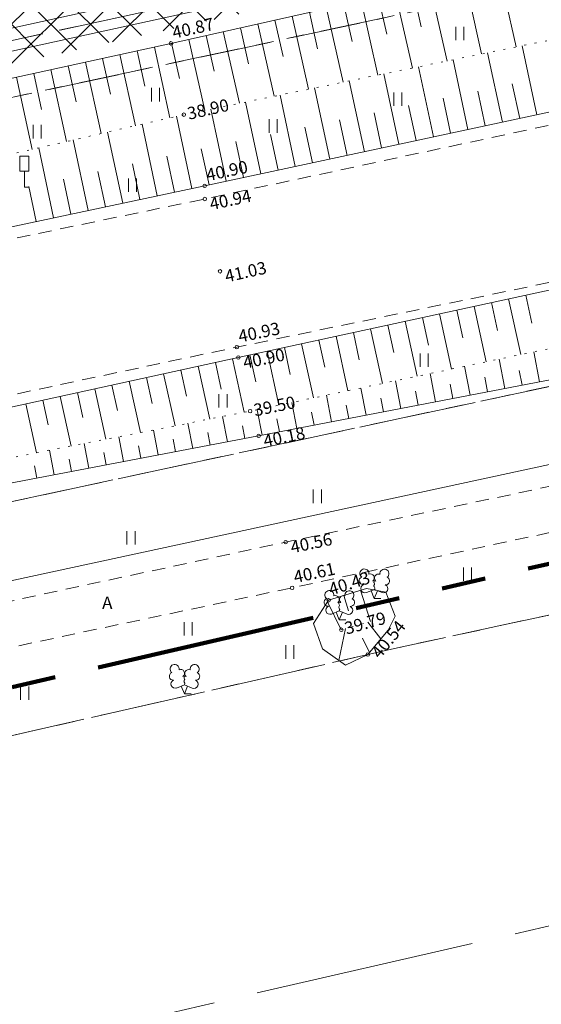
# Model space of a CAD drawing. Units: metres. Extents: x 543460 to 552162, y 6584812 to 6588043.
# Drawn here: x 549745 to 549774, y 6586783 to 6586839 of the extents above; entities that cross this region are included whole.
import ezdxf
from ezdxf.enums import TextEntityAlignment as Align

# ---------------------------------------------------------------- set-up
doc = ezdxf.new("R2010")
doc.units = ezdxf.units.M
for name, pattern in [('G20067 Geoalus$0$ASFBET', [2.5, 1.5, -1]), ('G20067 Geoalus$0$KATASTRIPIIR', [7, 4, -1, 1, -1]), ('G20067 Geoalus$0$NOLVAALL', [1.2, 0.2, -1]), ('G20067 Geoalus$0$NOLVAKRIIPS', [0.2, 0.1, 0.1]), ('G20067 Geoalus$0$NOLVAPEAL', [0.2, 0.1, 0.1]), ('KATASTRIPIIR', [7, 4, -1, 1, -1]), ('PHANTOM2', [1.25, 0.625, -0.125, 0.125, -0.125, 0.125, -0.125])]:
    doc.linetypes.add(name, pattern=pattern)
for name, color, linetype in [('1_Raamjoon_kirjanurk', 7, 'Continuous'), ('KITSENDUS_VEEVARUSTUS', 7, 'Continuous'), ('PLAN ALA', 7, 'Continuous'), ('TUGIPLAAN_20M', 7, 'Continuous')]:
    doc.layers.add(name, color=color, linetype=linetype)
for name, color, linetype, lineweight, transparency in [('G20067 Geoalus$0$GTRASS', 4, 'Continuous', 9, 0.5), ('G20067 Geoalus$0$HALJASTUS', 3, 'Continuous', 9, 0.5), ('G20067 Geoalus$0$korgus-EH2000', 7, 'Continuous', 9, 0.5), ('G20067 Geoalus$0$KTRASS', 7, 'Continuous', 9, 0.5), ('G20067 Geoalus$0$LIIKLUS', 5, 'Continuous', 9, 0.5), ('G20067 Geoalus$0$PIIR', 32, 'Continuous', 0, 0.5), ('G20067 Geoalus$0$PUU', 3, 'Continuous', 9, 0.5), ('G20067 Geoalus$0$RELJEEF', 3, 'Continuous', 9, 0.5), ('G20067 Geoalus$0$TEE', 7, 'Continuous', 9, 0.5), ('G20067 Geoalus$0$VTRASS', 5, 'Continuous', 9, 0.5)]:
    doc.layers.add(name, color=color, linetype=linetype, lineweight=lineweight, transparency=transparency)
doc.layers.add('PIIR', color=32, linetype='Continuous', lineweight=0)
doc.styles.add('G20067 Geoalus$0$ITALIC', font='italic.shx')
doc.styles.add('G20067 Geoalus$0$romans', font='romans.shx')
doc.linetypes.add('G20067 Geoalus$0$-G-', pattern='A,10,-1.5,["G",G20067 Geoalus$0$romans,S=1.4,R=0,X=-0.7,Y=-0.7],-1.5,10,-3', length=26)
doc.linetypes.add('G20067 Geoalus$0$-KS-', pattern='A,5,[139,mkm,S=0.8,R=0,X=0,Y=0],5,-1.5,["K",G20067 Geoalus$0$romans,S=1.4,R=0,X=-0.7,Y=-0.7],-1.5,10,-3', length=26)
doc.linetypes.add('G20067 Geoalus$0$-V-', pattern='A,10,-1.5,["V",G20067 Geoalus$0$romans,S=1.4,R=0,X=-0.7,Y=-0.7],-1.5,10,-3', length=26)

# ---------------------------------------------------------------- blocks, each defined once
blk = doc.blocks.new('G20067 Geoalus$0$LEHTP2')
at = {"color": 0, "linetype": 'Continuous'}
for p, q in [((-0.88, 0.67), (0.01, 1.02)), ((0, 0), (-0.35, 0.88)), ((0, 0), (0.36, 0.88)), ((0.76, 0), (0, 0)), ((0.01, 1.02), (0.89, 0.66))]:
    blk.add_line(p, q, dxfattribs=at)
at = {"color": 0, "linetype": 'Continuous', "flags": 128}
blk.add_lwpolyline([(0.01, 2.01), (-0.03, 1.86), (-0.03, 1.82), (-0.01, 1.76), (0.03, 1.69), (0.04, 1.65), (0.01, 1.58), (-0.04, 1.48), (-0.05, 1.43), (-0.04, 1.4), (-0.02, 1.34), (0.05, 1.22), (0.06, 1.18), (0.05, 1.14), (0.02, 1.07), (0.01, 1.02)], dxfattribs=at)
at = {"color": 0, "linetype": 'Continuous'}
for centre, radius, start, end in [((-1.26, 2.01), 0.448, 111.4304, 274.4987), ((-1.11, 2.83), 0.512, 111.5027, 232.5173), ((-1.11, 2.83), 0.512, 350.4856, 111.5002), ((-0.44, 2.33), 0.448, 308.5041, 111.5725), ((0.48, 2.32), 0.45, 67.7016, 230.5126), ((1.16, 2.81), 0.512, 67.6168, 188.6314), ((1.29, 1.99), 0.448, 264.6183, 67.6866), ((1.16, 2.81), 0.512, 306.5997, 67.6143), ((-1.05, 1.12), 0.475, 111.5014, 291.5004), ((0.01, 1.53), 0.475, 66.7655, 111.5015), ((1.07, 1.1), 0.475, 247.6166, 67.6155)]:
    blk.add_arc(centre, radius, start, end, dxfattribs=at)
blk = doc.blocks.new('G20067 Geoalus$0$LIIKLM')
at = {"color": 0, "linetype": 'Continuous', "flags": 128}
for points in [[(-0.5, 3.5), (-0.5, 1.8)], [(0.5, 3.5), (-0.5, 3.5)], [(0.5, 3.5), (0.5, 1.8)], [(0.5, 1.8), (-0.5, 1.8)], [(0, 1.8), (0, 0)], [(0.5, 0), (0, 0)]]:
    blk.add_lwpolyline(points, dxfattribs=at)
blk = doc.blocks.new('G20067 Geoalus$0$HEIN')
at = {"color": 0, "linetype": 'Continuous'}
for p, q in [((-0.46, 0.76), (-0.46, -0.76)), ((0.46, 0.76), (0.46, -0.76))]:
    blk.add_line(p, q, dxfattribs=at)
blk = doc.blocks.new('G20067 Geoalus')
at = {"layer": 'G20067 Geoalus$0$GTRASS', "linetype": 'G20067 Geoalus$0$-G-', "ltscale": 0.5, "flags": 128}
blk.add_lwpolyline([(549324.32, 6586766.04), (549419.17, 6586777.01), (549429.52, 6586778.575), (549441.499, 6586780.592), (549462.529, 6586782.201), (549482.648, 6586783.76), (549495.91, 6586786.28), (549511.49, 6586788.16), (549523.57, 6586788.77), (549608.5, 6586803.49), (549642.21, 6586809.57), (549644.49, 6586813.43), (549727.33, 6586833.01), (549758.53, 6586839.85), (549775.03, 6586843.85), (549805.02, 6586849.92), (549830.75, 6586855.74), (549854.83, 6586861.07), (549877.99, 6586866.34), (549901.13, 6586871.59), (549936.33, 6586878.54), (549962.05, 6586881.49), (549980.751, 6586884.938), (549988.469, 6586887.022), (550025.4, 6586894.61), (550126.35, 6586919.08)], dxfattribs=at)
at = {"layer": 'G20067 Geoalus$0$korgus-EH2000', "linetype": 'Continuous', "ltscale": 0.5}
for centre in [(549753.389, 6586837.175), (549754.117, 6586833.139), (549755.302, 6586829.107), (549755.307, 6586828.362), (549756.17, 6586824.262), (549757.116, 6586819.966), (549757.201, 6586819.378), (549757.874, 6586816.337), (549758.354, 6586814.941), (549759.889, 6586808.917), (549760.257, 6586806.33), (549762.319, 6586805.621), (549763.038, 6586803.952), (549764.545, 6586802.546)]:
    blk.add_circle(centre, 0.1, dxfattribs=at)
at = {"layer": 'G20067 Geoalus$0$KTRASS', "linetype": 'G20067 Geoalus$0$-KS-', "ltscale": 0.5, "flags": 128}
blk.add_lwpolyline([(550126.31, 6586919.787), (550107.357, 6586915.993), (550052.189, 6586903.16), (550025.325, 6586896.07), (550024.848, 6586895.934), (550024.371, 6586895.797), (549993.23, 6586889.511), (549957.025, 6586881.531), (549926.909, 6586877.709), (549877.68, 6586867.413), (549852.643, 6586861.883), (549774.997, 6586844.789), (549727.062, 6586834.249), (549643.047, 6586813.96), (549640.07, 6586809.604), (549610.45, 6586804.44), (549568.69, 6586796.94), (549530.072, 6586790.198), (549523.327, 6586789.236), (549511.39, 6586788.71), (549495.17, 6586786.73), (549488.912, 6586785.293), (549482.776, 6586784.472), (549441.122, 6586781.077), (549427.87, 6586778.81), (549427.27, 6586779.28), (549426.851, 6586781.251), (549423.8, 6586811.24)], dxfattribs=at)
at = {"layer": 'G20067 Geoalus$0$PIIR', "color": 240, "linetype": 'G20067 Geoalus$0$KATASTRIPIIR', "lineweight": 0, "flags": 128}
for points in [[(549367.34, 6587098.24), (549366.23, 6587106.46), (549864.75, 6587037), (550469.9, 6586954.17), (550473.43, 6586932.34), (550416.27, 6586939.11), (550339.36, 6586943.99), (550269.92, 6586941.13), (550176.78, 6586929.45), (550133.61, 6586922.89), (550103.4, 6586917.02), (550006.16, 6586893.85), (549948.16, 6586881.3), (549630.79, 6586812.84), (549620.4, 6586866.19), (549661.6, 6586874.4), (549662.69, 6586987.56), (549578.62, 6586986.76), (549433.99, 6586983.32), (549437.21, 6587037.69), (549377.65, 6587043.84), (549375.7, 6587054.88), (549367.34, 6587098.24)], [(549630.79, 6586812.84), (549948.16, 6586881.3), (550006.16, 6586893.85), (550103.4, 6586917.02), (550133.61, 6586922.89), (550176.78, 6586929.45), (550269.92, 6586941.13), (550339.36, 6586943.99), (550416.27, 6586939.11), (550473.43, 6586932.34), (550635.15, 6586904.29), (550732.14, 6586881.69), (550772.57, 6586871.18), (550811.03, 6586858.36), (550849.25, 6586844.45), (550874.87, 6586833.85), (550929.31, 6586804.9), (550965.15, 6586783.62), (550963.41, 6586780.24), (550906.72, 6586813.14), (550784.96, 6586860.43), (550624.19, 6586901.43), (550455.4, 6586931.02), (550339.13, 6586939.27), (550209.21, 6586930.06), (550139.57, 6586918.15), (549996.71, 6586888.05), (549631.36, 6586809.96), (549630.79, 6586812.84)], [(549426.94, 6586752.92), (549620.92, 6586784.78), (549965.9, 6586858.65), (549941.45, 6586841.2), (549833.79, 6586817.51), (549766.23, 6586802.93), (549671.26, 6586781.3), (549524.86, 6586755.84), (549428.75, 6586742.3), (549426.94, 6586752.92)], [(549627.3, 6586616.51), (549573.68, 6586602.75), (549452.8, 6586601.85), (549428.75, 6586742.3), (549524.86, 6586755.84), (549671.26, 6586781.3), (549766.23, 6586802.93), (549833.79, 6586817.51), (549941.45, 6586841.2), (549861.55, 6586784.19), (549778.41, 6586724.9), (549772.21, 6586720.45), (549758.9, 6586710.91), (549627.3, 6586616.51)]]:
    blk.add_lwpolyline(points, dxfattribs=at)
at = {"layer": 'G20067 Geoalus$0$PIIR', "color": 65, "linetype": 'G20067 Geoalus$0$KATASTRIPIIR', "lineweight": 0, "true_color": 0x7ca552, "flags": 128}
blk.add_lwpolyline([(549423.1, 6586774.4), (549431.22, 6586775.83), (549492.98, 6586786.06), (549530.8, 6586792.81), (549631.36, 6586809.96), (549996.71, 6586888.05), (550139.57, 6586918.15), (550209.21, 6586930.06), (550339.13, 6586939.27), (550455.4, 6586931.02), (550624.19, 6586901.43), (550784.96, 6586860.43), (550906.72, 6586813.14), (550963.41, 6586780.24), (550973.69, 6586774.27), (551022.29, 6586739.17), (551137.23, 6586656.15), (551314.07, 6586515.97), (551512.81, 6586366.23), (551741.48, 6586142.29), (552026.23, 6585863.59), (552021.8, 6585830.99), (552009.84, 6585841.95), (551983.96, 6585830.07), (551935.33, 6585569.55), (551935.74, 6585532.37), (551949.28, 6585501.29), (551960.27, 6585487.09), (551983.42, 6585469.82), (551982.27, 6585420.4), (551969.65, 6585438.21), (551946.3, 6585471.24), (551942.36, 6585471.9), (551929.03, 6585488.23), (551918.2, 6585508.82), (551910.51, 6585543.08), (551911.3, 6585571.99), (551961.38, 6585840.54), (551948.87, 6585899.18), (551715.53, 6586128.27), (551714.04, 6586126.73), (551483.48, 6586353.23), (551386.52, 6586420.34), (551317.75, 6586480.53), (551042.11, 6586697.07), (551009.87, 6586717.48), (550951.36, 6586756.81), (550896.79, 6586793.47), (550778.14, 6586839.5), (550619.83, 6586879.86), (550404.39, 6586914.03), (550283.41, 6586915.23), (550212.14, 6586908.14), (550002.21, 6586866.66), (549965.9, 6586858.65), (549620.92, 6586784.78), (549426.94, 6586752.92), (549426.63, 6586754.77), (549426.36, 6586756.35), (549423.57, 6586771.84), (549423.1, 6586774.4)], dxfattribs=at)
at = {"layer": 'G20067 Geoalus$0$RELJEEF', "linetype": 'G20067 Geoalus$0$NOLVAKRIIPS', "ltscale": 0.5}
for p, q in [((549771.962, 6586841.356), (549772.948, 6586836.975)), ((549770.011, 6586840.916), (549770.988, 6586836.576)), ((549766.108, 6586840.038), (549767.067, 6586835.777)), ((549767.084, 6586840.258), (549767.566, 6586838.117)), ((549768.059, 6586840.477), (549769.027, 6586836.177)), ((549764.157, 6586839.599), (549765.107, 6586835.378)), ((549765.133, 6586839.818), (549765.61, 6586837.698)), ((549761.23, 6586838.94), (549761.699, 6586836.86)), ((549762.206, 6586839.16), (549763.147, 6586834.979)), ((549763.181, 6586839.379), (549763.654, 6586837.279)), ((549758.304, 6586838.281), (549759.227, 6586834.18)), ((549759.279, 6586838.501), (549759.743, 6586836.44)), ((549760.255, 6586838.72), (549761.187, 6586834.579)), ((549756.352, 6586837.842), (549757.267, 6586833.781)), ((549757.328, 6586838.062), (549757.787, 6586836.021)), ((549753.426, 6586837.183), (549753.876, 6586835.182)), ((549754.401, 6586837.403), (549755.306, 6586833.381)), ((549755.377, 6586837.622), (549755.832, 6586835.602)), ((549751.472, 6586836.756), (549751.911, 6586834.745)), ((549752.449, 6586836.97), (549753.325, 6586832.957)), ((549772.168, 6586832.711), (549771.327, 6586836.645)), ((549774.124, 6586833.129), (549773.287, 6586837.044)), ((549748.541, 6586836.116), (549749.426, 6586832.064)), ((549749.518, 6586836.329), (549749.959, 6586834.308)), ((549750.495, 6586836.543), (549751.376, 6586832.511)), ((549770.212, 6586832.294), (549769.367, 6586836.246)), ((549746.587, 6586835.689), (549747.477, 6586831.617)), ((549747.564, 6586835.902), (549748.008, 6586833.871)), ((549768.256, 6586831.876), (549767.407, 6586835.847)), ((549744.633, 6586835.262), (549745.527, 6586831.17)), ((549745.61, 6586835.476), (549746.056, 6586833.434)), ((549764.344, 6586831.04), (549763.488, 6586835.048)), ((549766.3, 6586831.458), (549765.447, 6586835.447)), ((549762.389, 6586830.622), (549761.528, 6586834.649)), ((549771.19, 6586832.502), (549770.768, 6586834.474)), ((549773.146, 6586832.92), (549772.726, 6586834.883)), ((549758.477, 6586829.786), (549757.608, 6586833.85)), ((549760.433, 6586830.204), (549759.568, 6586834.25)), ((549769.234, 6586832.085), (549768.811, 6586834.065)), ((549756.521, 6586829.368), (549755.648, 6586833.451)), ((549765.322, 6586831.249), (549764.895, 6586833.248)), ((549767.278, 6586831.667), (549766.853, 6586833.657)), ((549754.565, 6586828.951), (549753.698, 6586833.043)), ((549763.366, 6586830.831), (549762.937, 6586832.839)), ((549750.652, 6586828.122), (549749.799, 6586832.149)), ((549752.608, 6586828.536), (549751.748, 6586832.596)), ((549761.411, 6586830.413), (549760.979, 6586832.431)), ((549748.695, 6586827.707), (549747.849, 6586831.702)), ((549757.499, 6586829.577), (549757.064, 6586831.614)), ((549759.455, 6586829.995), (549759.021, 6586832.022)), ((549746.739, 6586827.293), (549745.899, 6586831.255)), ((549755.543, 6586829.159), (549755.106, 6586831.205)), ((549753.587, 6586828.744), (549753.155, 6586830.782)), ((549749.673, 6586827.915), (549749.249, 6586829.92)), ((549751.63, 6586828.329), (549751.202, 6586830.351)), ((549747.717, 6586827.5), (549747.295, 6586829.489)), ((549745.76, 6586827.086), (549745.342, 6586829.059)), ((549772.518, 6586822.7), (549773.203, 6586819.543)), ((549773.496, 6586822.912), (549773.839, 6586821.33)), ((549770.564, 6586822.276), (549771.246, 6586819.133)), ((549771.541, 6586822.488), (549771.883, 6586820.913)), ((549767.632, 6586821.64), (549767.97, 6586820.08)), ((549768.609, 6586821.852), (549769.288, 6586818.724)), ((549769.587, 6586822.064), (549769.927, 6586820.497)), ((549764.7, 6586821.005), (549765.372, 6586817.905)), ((549765.677, 6586821.216), (549766.014, 6586819.663)), ((549766.655, 6586821.428), (549767.33, 6586818.315)), ((549762.746, 6586820.581), (549763.415, 6586817.496)), ((549763.723, 6586820.793), (549764.058, 6586819.247)), ((549759.814, 6586819.945), (549760.146, 6586818.413)), ((549760.791, 6586820.157), (549761.457, 6586817.086)), ((549761.768, 6586820.369), (549762.102, 6586818.83)), ((549756.882, 6586819.308), (549757.544, 6586816.273)), ((549757.859, 6586819.521), (549758.19, 6586817.996)), ((549758.837, 6586819.733), (549759.499, 6586816.677)), ((549774.266, 6586817.995), (549773.94, 6586819.697)), ((549754.928, 6586818.882), (549755.581, 6586815.891)), ((549755.905, 6586819.095), (549756.234, 6586817.589)), ((549770.338, 6586817.241), (549770.024, 6586818.878)), ((549772.302, 6586817.618), (549771.982, 6586819.287)), ((549751.997, 6586818.242), (549752.316, 6586816.78)), ((549752.974, 6586818.456), (549753.617, 6586815.509)), ((549753.951, 6586818.669), (549754.275, 6586817.184)), ((549768.374, 6586816.864), (549768.066, 6586818.468)), ((549771.32, 6586817.429), (549771.161, 6586818.256)), ((549773.284, 6586817.806), (549773.122, 6586818.649)), ((549750.043, 6586817.816), (549750.357, 6586816.376)), ((549751.02, 6586818.029), (549751.653, 6586815.127)), ((549764.445, 6586816.11), (549764.15, 6586817.65)), ((549766.41, 6586816.487), (549766.108, 6586818.059)), ((549769.356, 6586817.052), (549769.2, 6586817.863)), ((549747.112, 6586817.176), (549747.726, 6586814.362)), ((549748.089, 6586817.39), (549748.398, 6586815.972)), ((549749.066, 6586817.603), (549749.69, 6586814.745)), ((549762.481, 6586815.733), (549762.192, 6586817.24)), ((549765.428, 6586816.298), (549765.278, 6586817.076)), ((549767.392, 6586816.675), (549767.239, 6586817.47)), ((549745.158, 6586816.75), (549745.762, 6586813.98)), ((549746.135, 6586816.963), (549746.44, 6586815.567)), ((549760.517, 6586815.356), (549760.234, 6586816.831)), ((549763.463, 6586815.922), (549763.317, 6586816.683)), ((549756.589, 6586814.604), (549756.316, 6586816.034)), ((549758.553, 6586814.979), (549758.276, 6586816.421)), ((549761.499, 6586815.545), (549761.356, 6586816.29)), ((549754.624, 6586814.229), (549754.352, 6586815.652)), ((549757.571, 6586814.792), (549757.434, 6586815.508)), ((549759.535, 6586815.168), (549759.395, 6586815.897)), ((549750.695, 6586813.479), (549750.426, 6586814.888)), ((549752.659, 6586813.854), (549752.389, 6586815.27)), ((549755.606, 6586814.417), (549755.47, 6586815.13)), ((549748.73, 6586813.104), (549748.463, 6586814.506)), ((549751.677, 6586813.667), (549751.542, 6586814.373)), ((549753.642, 6586814.042), (549753.506, 6586814.751)), ((549746.766, 6586812.729), (549746.5, 6586814.124)), ((549749.713, 6586813.292), (549749.579, 6586813.994)), ((549745.784, 6586812.542), (549745.651, 6586813.237)), ((549747.748, 6586812.917), (549747.615, 6586813.616)), ((549764.131, 6586806.188), (549764.686, 6586804.415)), ((549762.264, 6586805.536), (549763.038, 6586803.952)), ((549763.177, 6586805.89), (549763.45, 6586805.017)), ((549765.27, 6586803.43), (549764.542, 6586804.374)), ((549762.904, 6586802.211), (549763.272, 6586804.018)), ((549764.636, 6586802.657), (549764.23, 6586803.483))]:
    blk.add_line(p, q, dxfattribs=at)
at = {"layer": 'G20067 Geoalus$0$RELJEEF', "linetype": 'G20067 Geoalus$0$NOLVAPEAL', "ltscale": 0.5, "flags": 128}
for points in [[(549640.299, 6586807.074), (549640.646, 6586806.269), (549641.604, 6586805.648), (549642.681, 6586805.681), (549645.501, 6586806.279), (549651.629, 6586807.347), (549673.786, 6586811.882), (549685.087, 6586814.157), (549709.435, 6586819.394), (549733.041, 6586824.391), (549755.302, 6586829.107), (549778.688, 6586834.105), (549800.575, 6586838.861), (549822.354, 6586843.978), (549845.585, 6586848.864), (549868.164, 6586853.758), (549890.713, 6586858.792), (549910.125, 6586862.843), (549931.091, 6586867.496), (549952.544, 6586872.115), (549968.706, 6586875.798), (549985.042, 6586879.415), (550006.387, 6586884.052), (550027.025, 6586888.754), (550049.036, 6586893.574), (550071.336, 6586898.316), (550093.316, 6586902.96), (550111.657, 6586906.913), (550126.893, 6586909.7)], [(549726.466, 6586812.806), (549734.993, 6586814.532), (549757.201, 6586819.378), (549780.913, 6586824.521), (549803.362, 6586828.918), (549825.005, 6586833.84), (549847.883, 6586838.857), (549870.162, 6586843.712), (549892.934, 6586848.587), (549912.184, 6586852.973), (549933.594, 6586857.537), (549954.992, 6586862.438), (549971.131, 6586865.895), (549987.551, 6586869.622), (550008.563, 6586874.362), (550029.406, 6586878.905), (550050.989, 6586883.565), (550073.733, 6586888.556), (550095.669, 6586893.16), (550105.845, 6586895.215), (550113.38, 6586896.771), (550129.257, 6586899.841)], [(549640.299, 6586807.074), (549640.197, 6586808.968), (549640.364, 6586810.449), (549641.629, 6586811.525), (549644.656, 6586812.17), (549650.626, 6586813.573), (549671.814, 6586818.473), (549684.252, 6586821.818), (549707.575, 6586827.637), (549731.587, 6586832.412), (549753.389, 6586837.175), (549777.237, 6586842.543), (549798.679, 6586846.889), (549820.59, 6586852.533), (549843.657, 6586856.922), (549866.179, 6586862.144), (549888.737, 6586866.997), (549908.398, 6586871.426), (549928.98, 6586875.65), (549937.68, 6586877.585), (549946.689, 6586879.591), (549951.059, 6586879.272), (549967.384, 6586882.764), (549981.773, 6586885.969), (549983.135, 6586888.229), (549982.213, 6586891.43), (549982.022, 6586893.742)], [(549988.988, 6586860.39), (549987.583, 6586860.472), (549986.532, 6586861.453), (549985.561, 6586862.683), (549982.971, 6586862.429), (549971.642, 6586859.997), (549956.272, 6586856.116), (549935.271, 6586851.474), (549913.575, 6586847.006), (549894.566, 6586842.501), (549871.272, 6586837.553), (549849.107, 6586833.254), (549826.073, 6586828.019), (549804.698, 6586824.051), (549781.657, 6586819.413), (549758.354, 6586814.941), (549736.043, 6586810.683), (549726.974, 6586810.167)], [(549765.56, 6586806.087), (549764.472, 6586806.295), (549762.319, 6586805.621), (549761.463, 6586804.315), (549761.972, 6586802.862)], [(549761.972, 6586802.862), (549763.279, 6586801.949), (549764.545, 6586802.546), (549765.686, 6586803.937), (549766.086, 6586804.717), (549765.56, 6586806.087)]]:
    blk.add_lwpolyline(points, dxfattribs=at)
at = {"layer": 'G20067 Geoalus$0$RELJEEF', "linetype": 'G20067 Geoalus$0$NOLVAALL', "ltscale": 0.5, "flags": 128}
for points in [[(549984.199, 6586884.297), (549968.318, 6586879.264), (549951.788, 6586875.934), (549930.309, 6586871.546), (549909.44, 6586866.806), (549889.642, 6586862.702), (549867.476, 6586857.472), (549844.889, 6586852.459), (549821.724, 6586847.752), (549799.507, 6586842.869), (549778.031, 6586838.011), (549754.117, 6586833.139), (549732.487, 6586828.181), (549708.932, 6586823.571), (549684.981, 6586818.045), (549672.714, 6586815.189), (549651.317, 6586810.543), (549645.133, 6586809.349), (549642.184, 6586808.685)], [(549726.974, 6586810.167), (549735.703, 6586812.023), (549757.874, 6586816.337), (549781.366, 6586821.25), (549804.056, 6586825.964), (549825.752, 6586830.595), (549848.84, 6586835.444), (549870.915, 6586840.047), (549893.783, 6586845.041), (549913.35, 6586849.265), (549934.621, 6586854.02), (549955.978, 6586859.222), (549971.84, 6586862.345), (549985.21, 6586865.139), (549988.494, 6586865.282)], [(549763.038, 6586803.952), (549764.77, 6586804.438)]]:
    blk.add_lwpolyline(points, dxfattribs=at)
at = {"layer": 'G20067 Geoalus$0$TEE', "linetype": 'G20067 Geoalus$0$ASFBET', "ltscale": 0.5, "flags": 128}
for points in [[(549519.674, 6586790.759), (549519.781, 6586789.975), (549520.86, 6586788.128), (549522.469, 6586786.138), (549524.081, 6586784.687), (549525.529, 6586783.987), (549526.997, 6586783.943), (549530.813, 6586784.494), (549549.394, 6586787.495), (549567.64, 6586790.644), (549589.315, 6586794.591), (549612.438, 6586798.897), (549620.896, 6586800.804), (549625.238, 6586801.741), (549627.171, 6586802.073), (549630.787, 6586802.831), (549651.805, 6586806.686), (549685.051, 6586813.597), (549709.561, 6586818.656), (549733.157, 6586823.768), (549755.307, 6586828.362), (549778.895, 6586833.409), (549800.818, 6586838.062), (549822.634, 6586842.823), (549845.801, 6586847.942), (549868.37, 6586852.739), (549890.906, 6586857.863), (549910.313, 6586862.076), (549931.176, 6586866.832), (549952.667, 6586871.556), (549968.844, 6586875.135), (549985.046, 6586878.771), (550006.487, 6586883.437), (550027.124, 6586888.067), (550049.099, 6586892.889), (550071.414, 6586897.71), (550093.475, 6586902.336), (550111.735, 6586906.166), (550127.003, 6586909.087)], [(550129.036, 6586900.514), (550113.273, 6586897.335), (550095.604, 6586893.753), (550073.622, 6586889.215), (550050.856, 6586884.231), (550029.256, 6586879.538), (550008.454, 6586874.969), (549987.205, 6586870.143), (549970.942, 6586866.582), (549954.913, 6586863.033), (549933.378, 6586858.299), (549912.126, 6586853.651), (549892.769, 6586849.405), (549870.05, 6586844.357), (549847.744, 6586839.467), (549824.841, 6586834.439), (549803.163, 6586829.791), (549780.829, 6586824.871), (549757.116, 6586819.966), (549734.932, 6586815.252), (549711.301, 6586810.358), (549709.07, 6586809.811), (549705.775, 6586808.725), (549702.116, 6586807.251), (549699.422, 6586806.096), (549697.022, 6586804.446), (549694.794, 6586802.536), (549693.125, 6586800.394), (549691.696, 6586797.878), (549691.25, 6586795.102), (549691.263, 6586793.945), (549691.263, 6586793.945), (549691.263, 6586793.945), (549691.263, 6586793.945), (549691.263, 6586793.945), (549691.263, 6586793.945), (549691.263, 6586793.945), (549691.263, 6586793.945), (549691.263, 6586793.945), (549691.263, 6586793.945)], [(550131.119, 6586890.532), (550126.926, 6586889.694), (550122.048, 6586888.131), (550119.655, 6586887.295), (550115.973, 6586885.709), (550106.467, 6586881.45), (550098.636, 6586878.151), (550087.687, 6586874.982), (550077.566, 6586873.184), (550068.239, 6586872.047), (550062.863, 6586871.469), (550062.284, 6586871.315), (550061.745, 6586870.691), (550061.223, 6586869.533), (550060.516, 6586868.163), (550056.581, 6586868.865), (550056.084, 6586870.02), (550055.653, 6586870.343), (550054.845, 6586870.343), (550053.918, 6586870.293), (550045.364, 6586868.632), (550032.485, 6586865.96), (550011.212, 6586861.52), (549990.803, 6586857.341), (549972.721, 6586853.558), (549957.831, 6586850.339), (549936.72, 6586845.79), (549915.041, 6586840.984), (549895.969, 6586836.811), (549872.606, 6586831.728), (549850.443, 6586826.951), (549828.09, 6586821.738), (549806.695, 6586816.309), (549783.297, 6586811.271), (549760.257, 6586806.33), (549738.26, 6586801.669), (549714.612, 6586796.725), (549702.642, 6586794.091), (549693.006, 6586791.685), (549691.595, 6586791.319), (549691.764, 6586790.392), (549692.176, 6586787.845), (549693.482, 6586781.425), (549698.374, 6586775.55), (549702.919, 6586771.191), (549705.506, 6586768.503)], [(549691.263, 6586793.945), (549692.619, 6586794.293), (549702.087, 6586796.523), (549714.039, 6586799.115), (549737.604, 6586804.138), (549759.889, 6586808.917), (549782.694, 6586813.734), (549806.296, 6586818.858), (549827.384, 6586824.171)]]:
    blk.add_lwpolyline(points, dxfattribs=at)
at = {"layer": 'G20067 Geoalus$0$VTRASS', "linetype": 'G20067 Geoalus$0$-V-', "ltscale": 0.5, "flags": 128}
blk.add_lwpolyline([(549351.591, 6586743.197), (549377.019, 6586745.9), (549377.019, 6586745.9), (549413.831, 6586750.236), (549439.325, 6586753.371), (549455.56, 6586755.341), (549484.927, 6586759.505), (549533.103, 6586766.783), (549562.878, 6586771.352), (549571.965, 6586772.779), (549603.135, 6586778.086), (549603.135, 6586778.086), (549670.427, 6586790.652), (549694.01, 6586795.856), (549778.851, 6586814.188), (549831.52, 6586824.888), (549831.52, 6586824.888), (549888.147, 6586835.666), (549936.718, 6586844.833), (549981.742, 6586853.573), (549985.01, 6586854.338), (550013.74, 6586859.888), (550092.069, 6586879.003), (550105.556, 6586884.877), (550121.421, 6586891.544), (550136.411, 6586894.534), (550142.294, 6586895.707), (550141.603, 6586898.47)], dxfattribs=at)
at = {"layer": 'G20067 Geoalus$0$HALJASTUS', "linetype": 'Continuous', "ltscale": 0.5, "xscale": 0.5, "yscale": 0.5, "zscale": 0.5}
for p in [(549769.756, 6586837.734), (549752.516, 6586834.27), (549766.246, 6586834.018), (549759.173, 6586832.493), (549745.811, 6586832.176), (549751.206, 6586829.14), (549767.73, 6586819.234), (549756.337, 6586816.922), (549761.68, 6586811.514), (549751.122, 6586809.16), (549770.186, 6586807.108), (549754.364, 6586804.008), (549760.119, 6586802.691), (549745.102, 6586800.354)]:
    blk.add_blockref('G20067 Geoalus$0$HEIN', p, dxfattribs=at)
at = {"layer": 'G20067 Geoalus$0$LIIKLUS', "xscale": 0.5, "yscale": 0.5, "zscale": 0.5}
blk.add_blockref('G20067 Geoalus$0$LIIKLM', (549745.084, 6586829.027), dxfattribs=at)
at = {"layer": 'G20067 Geoalus$0$PUU', "xscale": 0.5, "yscale": 0.5, "zscale": 0.5}
for p in [(549764.905, 6586805.726), (549762.92, 6586804.505), (549754.148, 6586800.316)]:
    blk.add_blockref('G20067 Geoalus$0$LEHTP2', p, dxfattribs=at)
at = {"layer": 'G20067 Geoalus$0$korgus-EH2000', "ltscale": 0.5, "style": 'G20067 Geoalus$0$ITALIC'}
for s, rotation, p in [(' 40.87 ', 12.6854, (549753.389, 6586837.175)), (' 40.90 ', 12.0772, (549755.302, 6586829.107)), (' 40.93 ', 11.6867, (549757.116, 6586819.966)), (' 40.61 ', 12.1039, (549760.257, 6586806.33)), (' 40.43 ', 17.3828, (549762.319, 6586805.621))]:
    blk.add_text(s, height=0.7, rotation=rotation, dxfattribs=at).set_placement(p, align=Align.BOTTOM_LEFT)
for s, rotation, p in [(' 38.90 ', 12.6854, (549754.117, 6586833.139)), (' 39.50 ', 11.6867, (549757.874, 6586816.337)), (' 39.79 ', 15.6741, (549763.038, 6586803.952))]:
    blk.add_text(s, height=0.7, rotation=rotation, dxfattribs=at).set_placement(p, align=Align.MIDDLE_LEFT)
for s, rotation, p in [(' 40.94 ', 12.0772, (549755.307, 6586828.362)), (' 41.03 ', 12.6854, (549756.17, 6586824.262)), (' 40.90 ', 11.6867, (549757.201, 6586819.378)), (' 40.18 ', 11.6867, (549758.354, 6586814.941)), (' 40.56 ', 11.927, (549759.889, 6586808.917)), (' 40.54 ', 50.6389, (549764.545, 6586802.546))]:
    blk.add_text(s, height=0.7, rotation=rotation, dxfattribs=at).set_placement(p, align=Align.TOP_LEFT)
at = {"layer": 'G20067 Geoalus$0$TEE', "linetype": 'Continuous', "ltscale": 0.5, "style": 'G20067 Geoalus$0$romans'}
blk.add_text('A', height=0.7, dxfattribs=at).set_placement((549749.78, 6586805.485), align=Align.MIDDLE_CENTER)

msp = doc.modelspace()

# ---------------------------------------------------------------- hatches: boundary and pattern name
at = {"layer": 'KITSENDUS_VEEVARUSTUS', "true_color": 0x105689}
h = msp.add_hatch(dxfattribs=at)
h.set_pattern_fill('ANSI37', color=146, scale=0.5)
h.paths.add_polyline_path([(550052.672, 6586901.219), (550107.783, 6586914.035), (550126.657, 6586917.82), (550203.12, 6586929.401), (550220.44, 6586931.854), (550243.189, 6586934.13), (550243.206, 6586934.138), (550243.223, 6586934.134), (550262.306, 6586936.371), (550262.56, 6586935.839), (550264.272, 6586912.253), (550264.611, 6586902.381), (550265.233, 6586901), (550266.644, 6586900.45), (550266.651, 6586900.453), (550266.822, 6586900.372), (550268.263, 6586900.888), (550268.918, 6586902.272), (550269.408, 6586912.262), (550269.41, 6586912.36), (550269.407, 6586912.462), (550268.187, 6586936.382), (550268.186, 6586936.384), (550268.185, 6586936.415), (550268.166, 6586936.708), (550317.722, 6586939.531), (550342.995, 6586939.909), (550405.165, 6586935.557), (550458.64, 6586929.911), (550458.843, 6586929.977), (550517.118, 6586921.924), (550518.507, 6586922.13), (550519.566, 6586923.052), (550519.96, 6586924.4), (550519.345, 6586926.042), (550517.802, 6586926.876), (550459.262, 6586934.966), (550459.222, 6586934.956), (550459.183, 6586934.976), (550405.653, 6586940.636), (550405.608, 6586940.623), (550405.564, 6586940.644), (550343.234, 6586945.004), (550343.127, 6586944.968), (550343.023, 6586945.01), (550317.593, 6586944.63), (550317.552, 6586944.612), (550317.487, 6586944.626), (550261.987, 6586941.456), (550261.93, 6586941.428), (550261.84, 6586941.443), (550242.661, 6586939.206), (550219.881, 6586936.928), (550219.842, 6586936.906), (550219.78, 6586936.915), (550202.4, 6586934.455), (550202.39, 6586934.45), (550202.375, 6586934.452), (550125.835, 6586922.852), (550125.79, 6586922.824), (550125.719, 6586922.831), (550106.739, 6586919.031), (550106.71, 6586919.012), (550106.663, 6586919.015), (550051.483, 6586906.175), (550051.475, 6586906.169), (550051.462, 6586906.17), (550025.419, 6586899.871), (550024.875, 6586899.743), (550024.859, 6586899.731), (550024.833, 6586899.733), (550024.32, 6586899.602), (549992.559, 6586892.541), (549956.493, 6586884.586), (549926.495, 6586880.78), (549926.418, 6586880.736), (549926.298, 6586880.747), (549877.038, 6586870.447), (549877.028, 6586870.44), (549877.011, 6586870.441), (549851.973, 6586864.912), (549851.973, 6586864.912), (549851.971, 6586864.911), (549774.333, 6586847.822), (549726.393, 6586837.272), (549726.377, 6586837.26), (549726.351, 6586837.262), (549642.191, 6586817.232), (549642.09, 6586817.159), (549641.932, 6586817.155), (549640.694, 6586816.193), (549638.376, 6586812.74), (549610.01, 6586807.316), (549608.412, 6586806.264), (549608.024, 6586804.39), (549609.076, 6586802.792), (549610.95, 6586802.404), (549616.381, 6586803.443), (549640.413, 6586807.63), (549640.426, 6586807.637), (549640.44, 6586807.634), (549640.573, 6586807.721), (549641.601, 6586808.313), (549641.639, 6586808.418), (549641.721, 6586808.471), (549644.267, 6586812.196), (549727.51, 6586832.301), (549775.429, 6586842.837), (549775.43, 6586842.837), (549775.43, 6586842.837), (549853.07, 6586859.927), (549853.071, 6586859.927), (549853.071, 6586859.927), (549878.1, 6586865.455), (549927.241, 6586875.736), (549957.282, 6586879.546), (549957.37, 6586879.593), (549957.461, 6586879.577), (549993.643, 6586887.553), (550023.758, 6586893.636), (550024.195, 6586893.089), (550025.55, 6586892.826), (550026.753, 6586893.504), (550026.878, 6586893.844), (550027.812, 6586894.392), (550027.918, 6586894.685)])

# ---------------------------------------------------------------- linework, layer by layer
at = {"layer": 'PIIR', "color": 240, "linetype": 'KATASTRIPIIR', "lineweight": 0, "flags": 128}
for points in [[(549367.34, 6587098.24), (549366.23, 6587106.46), (549864.75, 6587037), (550469.9, 6586954.17), (550473.43, 6586932.34), (550416.27, 6586939.11), (550339.36, 6586943.99), (550269.92, 6586941.13), (550176.78, 6586929.45), (550133.61, 6586922.89), (550103.4, 6586917.02), (550006.16, 6586893.85), (549948.16, 6586881.3), (549630.79, 6586812.84), (549620.4, 6586866.19), (549661.6, 6586874.4), (549662.69, 6586987.56), (549578.62, 6586986.76), (549433.99, 6586983.32), (549437.21, 6587037.69), (549377.65, 6587043.84), (549375.7, 6587054.88), (549367.34, 6587098.24)], [(549630.79, 6586812.84), (549948.16, 6586881.3), (550006.16, 6586893.85), (550103.4, 6586917.02), (550133.61, 6586922.89), (550176.78, 6586929.45), (550269.92, 6586941.13), (550339.36, 6586943.99), (550416.27, 6586939.11), (550473.43, 6586932.34), (550635.15, 6586904.29), (550732.14, 6586881.69), (550772.57, 6586871.18), (550811.03, 6586858.36), (550849.25, 6586844.45), (550874.87, 6586833.85), (550929.31, 6586804.9), (550965.15, 6586783.62), (550963.41, 6586780.24), (550906.72, 6586813.14), (550784.96, 6586860.43), (550624.19, 6586901.43), (550455.4, 6586931.02), (550339.13, 6586939.27), (550209.21, 6586930.06), (550139.57, 6586918.15), (549996.71, 6586888.05), (549631.36, 6586809.96), (549630.79, 6586812.84)], [(549426.94, 6586752.92), (549620.92, 6586784.78), (549965.9, 6586858.65), (549941.45, 6586841.2), (549833.79, 6586817.51), (549766.23, 6586802.93), (549671.26, 6586781.3), (549524.86, 6586755.84), (549428.75, 6586742.3), (549426.94, 6586752.92)], [(549627.3, 6586616.51), (549573.68, 6586602.75), (549452.8, 6586601.85), (549428.75, 6586742.3), (549524.86, 6586755.84), (549671.26, 6586781.3), (549766.23, 6586802.93), (549833.79, 6586817.51), (549941.45, 6586841.2), (549861.55, 6586784.19), (549778.41, 6586724.9), (549772.21, 6586720.45), (549758.9, 6586710.91), (549627.3, 6586616.51)]]:
    msp.add_lwpolyline(points, dxfattribs=at)
at = {"layer": 'PIIR', "color": 65, "linetype": 'KATASTRIPIIR', "lineweight": 0, "true_color": 0x7ca552, "flags": 128}
msp.add_lwpolyline([(549423.1, 6586774.4), (549431.22, 6586775.83), (549492.98, 6586786.06), (549530.8, 6586792.81), (549631.36, 6586809.96), (549996.71, 6586888.05), (550139.57, 6586918.15), (550209.21, 6586930.06), (550339.13, 6586939.27), (550455.4, 6586931.02), (550624.19, 6586901.43), (550784.96, 6586860.43), (550906.72, 6586813.14), (550963.41, 6586780.24), (550973.69, 6586774.27), (551022.29, 6586739.17), (551137.23, 6586656.15), (551314.07, 6586515.97), (551512.81, 6586366.23), (551741.48, 6586142.29), (552026.23, 6585863.59), (552021.8, 6585830.99), (552009.84, 6585841.95), (551983.96, 6585830.07), (551935.33, 6585569.55), (551935.74, 6585532.37), (551949.28, 6585501.29), (551960.27, 6585487.09), (551983.42, 6585469.82), (551982.27, 6585420.4), (551969.65, 6585438.21), (551946.3, 6585471.24), (551942.36, 6585471.9), (551929.03, 6585488.23), (551918.2, 6585508.82), (551910.51, 6585543.08), (551911.3, 6585571.99), (551961.38, 6585840.54), (551948.87, 6585899.18), (551715.53, 6586128.27), (551714.04, 6586126.73), (551483.48, 6586353.23), (551386.52, 6586420.34), (551317.75, 6586480.53), (551042.11, 6586697.07), (551009.87, 6586717.48), (550951.36, 6586756.81), (550896.79, 6586793.47), (550778.14, 6586839.5), (550619.83, 6586879.86), (550404.39, 6586914.03), (550283.41, 6586915.23), (550212.14, 6586908.14), (550002.21, 6586866.66), (549965.9, 6586858.65), (549620.92, 6586784.78), (549426.94, 6586752.92), (549426.63, 6586754.77), (549426.36, 6586756.35), (549423.57, 6586771.84), (549423.1, 6586774.4)], dxfattribs=at)
at = {"layer": 'PLAN ALA', "color": 215, "linetype": 'PHANTOM2', "lineweight": 200, "ltscale": 20, "true_color": 0xa953a0, "flags": 128}
msp.add_lwpolyline([(549366.635, 6587107.025), (550471.83, 6586953.605), (550471.83, 6586953.605), (550480.365, 6586901.98), (550412.756, 6586912.703), (550339.057, 6586914.678), (550283.41, 6586915.23), (550212.14, 6586908.14), (549635.967, 6586775.797), (549618.056, 6586867.762), (549659.513, 6586876.023), (549660.173, 6586931.337), (549544.779, 6586983.955), (549431.865, 6586981.269), (549435.1, 6587035.897), (549378.007, 6587041.793)], close=True, dxfattribs=at)
msp.add_lwpolyline([(549366.635, 6587107.025), (550471.83, 6586953.605), (550471.83, 6586953.605), (550480.365, 6586901.98), (550412.756, 6586912.703), (550339.057, 6586914.678), (550283.41, 6586915.23), (550212.14, 6586908.14), (549635.967, 6586775.797), (549618.056, 6586867.762), (549659.513, 6586876.023), (549660.173, 6586931.337), (549544.779, 6586983.955), (549431.865, 6586981.269), (549435.1, 6587035.897), (549378.007, 6587041.793)], close=True, dxfattribs=at)
at = {"layer": 'TUGIPLAAN_20M', "color": 18, "linetype": 'PHANTOM2', "lineweight": 0, "ltscale": 20, "true_color": 0x000000, "flags": 128}
msp.add_lwpolyline([(549342.223, 6587130.606), (550489.161, 6586971.391), (550504.621, 6586877.883), (550410.914, 6586892.745), (550338.69, 6586894.681), (550284.303, 6586895.22), (550215.382, 6586888.364), (549620.289, 6586751.675), (549594.618, 6586883.485), (549639.708, 6586892.47), (549640.019, 6586918.545), (549540.662, 6586963.851), (549410.615, 6586960.758), (549414.004, 6587017.969), (549360.903, 6587023.452)], close=True, dxfattribs=at)

# ---------------------------------------------------------------- block references
at = {"layer": '1_Raamjoon_kirjanurk'}
msp.add_blockref('G20067 Geoalus', (0, 0), dxfattribs=at)

doc.saveas('drawing.dxf')
